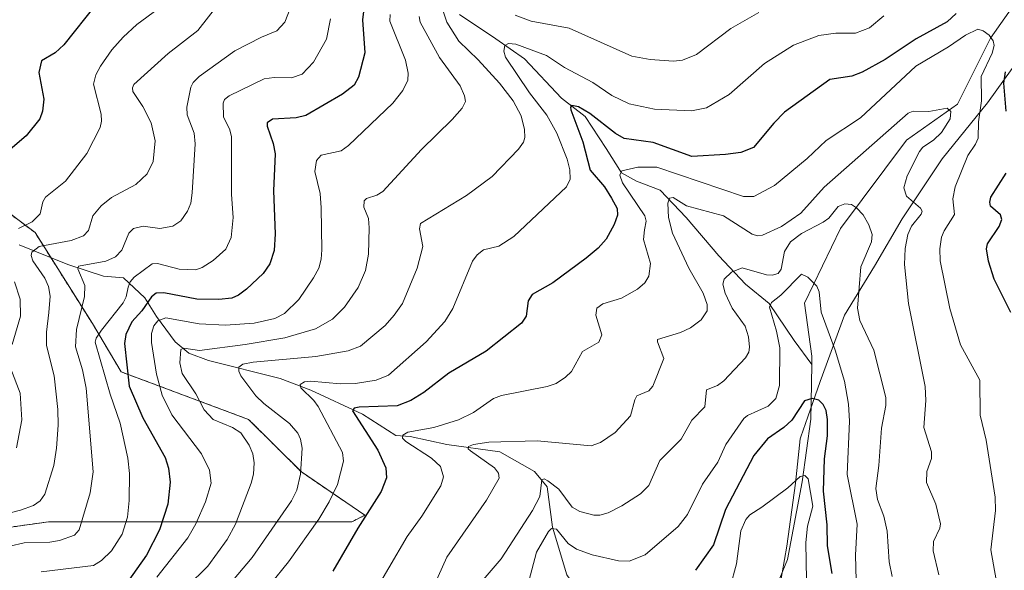
# Model space of a CAD drawing. Units: metres. Extents: x 668231 to 671682, y 4755942 to 4758340.
# Drawn here: x 670286 to 670515, y 4756932 to 4757060 of the extents above; entities that cross this region are included whole.
import ezdxf

# ---------------------------------------------------------------- set-up
doc = ezdxf.new("R2010")
doc.units = ezdxf.units.M
doc.header["$MEASUREMENT"] = 0
doc.linetypes.add('TRAZOS', pattern=[0.75, 0.5, -0.25])
for name, color, linetype, lineweight in [('Arbolado forestal', 92, 'TRAZOS', 0), ('Arbolado forestal CxS', 92, 'Continuous', 0), ('Corriente natural lineal', 142, 'Continuous', 13), ('Curva de nivel maestra', 36, 'Continuous', 30), ('Curva de nivel normal', 36, 'Continuous', 0), ('Municipio', 9, 'Continuous', 13), ('Municipio CxS', 142, 'Continuous', 0)]:
    doc.layers.add(name, color=color, linetype=linetype, lineweight=lineweight)

# ---------------------------------------------------------------- blocks, each defined once
blk = doc.blocks.new('*U152')
at = {"layer": 'Arbolado forestal CxS', "color": 92, "linetype": 'Continuous', "lineweight": 0}
blk.add_polyline3d([(670276.79, 4756941.16, 1213.66), (670292.75, 4756943.44, 1212.62), (670309.84, 4756943.44, 1205.38), (670322.38, 4756943.44, 1198.33), (670342.89, 4756943.44, 1186.42), (670363.4, 4756943.44, 1175.92), (670366.45, 4756944.96, 1175.03), (670351.64, 4756955.04, 1184.62), (670339.38, 4756967.27, 1187.92), (670309.71, 4756978.34, 1201.17), (670303.02, 4756989.57, 1207.25), (670289.67, 4757010.76, 1217.73), (670280.54, 4757017.62, 1223.49)], dxfattribs=at)
blk = doc.blocks.new('*U153')
at = {"layer": 'Arbolado forestal CxS', "color": 92, "linetype": 'Continuous', "lineweight": 0}
blk.add_polyline3d([(670280.54, 4757017.62, 1223.49), (670289.67, 4757010.76, 1217.73), (670303.02, 4756989.57, 1207.25), (670309.71, 4756978.34, 1201.17), (670339.38, 4756967.27, 1187.92), (670351.64, 4756955.04, 1184.62), (670366.45, 4756944.96, 1175.03), (670363.4, 4756943.44, 1175.92), (670342.89, 4756943.44, 1186.42), (670322.38, 4756943.44, 1198.33), (670309.84, 4756943.44, 1205.38), (670292.75, 4756943.44, 1212.62), (670276.79, 4756941.16, 1213.66)], dxfattribs=at)
blk = doc.blocks.new('*U170')
at = {"layer": 'Curva de nivel normal', "color": 36, "linetype": 'Continuous', "lineweight": 0}
blk.add_polyline3d([(670487.24, 4757061.26, 1180), (670483.92, 4757058.46, 1180), (670480.67, 4757057.18, 1180), (670476.02, 4757057.19, 1180), (670472.06, 4757056.67, 1180), (670466.18, 4757054.37, 1180), (670459.43, 4757050.14, 1180), (670451.22, 4757042.89, 1180), (670445.96, 4757039.83, 1180), (670442.48, 4757039.11, 1180), (670433.82, 4757039.51, 1180), (670427.94, 4757040.74, 1180), (670423.89, 4757042.72, 1180), (670419.5, 4757045.72, 1180), (670412.86, 4757049.23, 1180), (670408.7, 4757052.02, 1180), (670401.55, 4757054.64, 1180), (670399.87, 4757054.78, 1180), (670399, 4757054.32, 1180), (670398.76, 4757053.03, 1180), (670399.15, 4757051.62, 1180), (670404.76, 4757043.31, 1180), (670408.75, 4757038.1, 1180), (670411.09, 4757033.94, 1180), (670413.52, 4757027.9, 1180), (670414.11, 4757025.37, 1180), (670414.22, 4757023.21, 1180), (670413.39, 4757021.41, 1180), (670401.14, 4757009.84, 1180), (670397.62, 4757007.58, 1180), (670394.04, 4757006.77, 1180), (670392.55, 4757005.59, 1180), (670391.46, 4757004.08, 1180), (670386.93, 4756993.12, 1180), (670385.08, 4756990.07, 1180), (670380.69, 4756985.33, 1180), (670371.94, 4756977.56, 1180), (670369.09, 4756976.41, 1180), (670364.21, 4756975.65, 1180), (670360.77, 4756975.57, 1180), (670353.77, 4756976.18, 1180), (670352.39, 4756976.01, 1180), (670351.38, 4756975.42, 1180), (670351.49, 4756974.59, 1180), (670354.54, 4756971.66, 1180), (670355.53, 4756970.31, 1180), (670361.26, 4756959.54, 1180), (670361.46, 4756957.53, 1180), (670360.07, 4756952.15, 1180), (670358.14, 4756948.12, 1180), (670355.73, 4756944.07, 1180), (670348.68, 4756934.11, 1180), (670344.39, 4756928.81, 1180)], dxfattribs=at)
blk = doc.blocks.new('*U193')
at = {"layer": 'Curva de nivel normal', "color": 36, "linetype": 'Continuous', "lineweight": 0}
blk.add_polyline3d([(670499.99, 4756931.08, 1165), (670498.74, 4756936.66, 1165), (670498.76, 4756938.86, 1165), (670500.28, 4756941.98, 1165), (670500.44, 4756942.93, 1165), (670499.34, 4756947.54, 1165), (670497.12, 4756952.56, 1165), (670497.23, 4756955.14, 1165), (670498.34, 4756958.19, 1165), (670498.29, 4756959.71, 1165), (670496.56, 4756965.37, 1165), (670496.99, 4756971.68, 1165), (670496.82, 4756974.93, 1165), (670492.94, 4756994.24, 1165), (670492.04, 4757003.33, 1165), (670492.18, 4757007.1, 1165), (670492.79, 4757010.33, 1165), (670493.67, 4757012.28, 1165), (670495.9, 4757015.08, 1165), (670496.15, 4757015.78, 1165), (670495.73, 4757016.48, 1165), (670492.53, 4757019.23, 1165), (670491.89, 4757021.16, 1165), (670492.66, 4757024.02, 1165), (670495.52, 4757029.65, 1165), (670496.29, 4757030.63, 1165), (670498.78, 4757032.28, 1165), (670500.67, 4757034.08, 1165), (670502.67, 4757037.24, 1165), (670502.79, 4757038.93, 1165), (670501.93, 4757039.74, 1165), (670497.7, 4757038.96, 1165), (670494.09, 4757039.04, 1165), (670492.87, 4757038.6, 1165), (670473.35, 4757021.34, 1165), (670467.93, 4757015.28, 1165), (670463.39, 4757012.16, 1165), (670458.95, 4757010.14, 1165), (670457.81, 4757010.02, 1165), (670456.54, 4757010.37, 1165), (670449.93, 4757014.64, 1165), (670441.26, 4757017, 1165), (670438.16, 4757018.95, 1165), (670437.36, 4757018.78, 1165), (670436.92, 4757017.65, 1165), (670437.14, 4757014.31, 1165), (670438.05, 4757010.67, 1165), (670441.84, 4757002.52, 1165), (670445.21, 4756996.68, 1165), (670446.14, 4756994.02, 1165), (670446.14, 4756992.56, 1165), (670444.73, 4756990.49, 1165), (670442.21, 4756988.63, 1165), (670439.86, 4756987.49, 1165), (670434.56, 4756985.9, 1165), (670434.52, 4756985.35, 1165), (670436.01, 4756981.46, 1165), (670433.43, 4756975.04, 1165), (670432.52, 4756973.91, 1165), (670429.76, 4756972.75, 1165), (670429.24, 4756971.83, 1165), (670428.25, 4756968.08, 1165), (670424.71, 4756964.25, 1165), (670421.29, 4756961.88, 1165), (670419.11, 4756961.15, 1165), (670406.56, 4756962.27, 1165), (670395.32, 4756961.97, 1165), (670391.73, 4756961.43, 1165), (670390.52, 4756960.96, 1165), (670390.47, 4756960.46, 1165), (670391, 4756959.93, 1165), (670396.61, 4756956.01, 1165), (670397.56, 4756954.78, 1165), (670397.71, 4756953.62, 1165), (670394.73, 4756948.45, 1165), (670385.47, 4756935.2, 1165), (670382.49, 4756928.47, 1165)], dxfattribs=at)
blk = doc.blocks.new('*U209')
at = {"layer": 'Curva de nivel normal', "color": 36, "linetype": 'Continuous', "lineweight": 0}
blk.add_polyline3d([(670514.37, 4756924.23, 1170), (670512.1, 4756936.91, 1170), (670513.2, 4756946.07, 1170), (670513.14, 4756949.2, 1170), (670511.02, 4756962.41, 1170), (670509.68, 4756968.24, 1170), (670509.56, 4756976.38, 1170), (670505.08, 4756984.63, 1170), (670502.59, 4756993.09, 1170), (670500.36, 4757004.22, 1170), (670500.23, 4757006.97, 1170), (670500.66, 4757009.69, 1170), (670501.29, 4757011.21, 1170), (670503.7, 4757014.99, 1170), (670503.32, 4757018.62, 1170), (670503.84, 4757021.39, 1170), (670506.74, 4757028.7, 1170), (670508.56, 4757031.35, 1170), (670509.15, 4757032.74, 1170), (670509.29, 4757036.57, 1170), (670509.96, 4757041.42, 1170), (670509.9, 4757047.14, 1170), (670512.44, 4757052.52, 1170), (670512.9, 4757054.34, 1170), (670512.7, 4757055.4, 1170), (670511.75, 4757056.74, 1170), (670510.38, 4757057.71, 1170), (670509.07, 4757058.11, 1170), (670506.2, 4757056.76, 1170), (670502.27, 4757054.01, 1170), (670494.64, 4757049.53, 1170), (670481.77, 4757037.46, 1170), (670473.84, 4757032.22, 1170), (670469.4, 4757028, 1170), (670461.75, 4757021.73, 1170), (670456.96, 4757019.18, 1170), (670454.58, 4757019.18, 1170), (670434.4, 4757025.98, 1170), (670429.96, 4757025.97, 1170), (670426.28, 4757025.14, 1170), (670425.76, 4757024.12, 1170), (670426.41, 4757022.35, 1170), (670431.61, 4757014.69, 1170), (670431.9, 4757013.4, 1170), (670431.51, 4757011.41, 1170), (670431.3, 4757009.13, 1170), (670432.9, 4757003.61, 1170), (670432.54, 4757000.65, 1170), (670431.62, 4756999.05, 1170), (670429.89, 4756997.58, 1170), (670426.17, 4756995.47, 1170), (670421.79, 4756994.19, 1170), (670420.41, 4756993.15, 1170), (670420.16, 4756991.54, 1170), (670421.6, 4756986.96, 1170), (670420.91, 4756985.27, 1170), (670417.07, 4756983.12, 1170), (670414.5, 4756978.45, 1170), (670413.09, 4756977.09, 1170), (670410.92, 4756975.65, 1170), (670408.83, 4756974.91, 1170), (670398.2, 4756972.82, 1170), (670396.39, 4756972.11, 1170), (670391.75, 4756968.9, 1170), (670388.2, 4756967.2, 1170), (670382.46, 4756965.43, 1170), (670376.46, 4756964.31, 1170), (670375.25, 4756963.63, 1170), (670375.17, 4756962.91, 1170), (670376, 4756962.11, 1170), (670381.96, 4756958.22, 1170), (670384.05, 4756956.31, 1170), (670384.76, 4756953.94, 1170), (670384.12, 4756951.84, 1170), (670379.67, 4756944.72, 1170), (670376.25, 4756940.01, 1170), (670367.73, 4756925.42, 1170)], dxfattribs=at)
blk = doc.blocks.new('*U211')
at = {"layer": 'Curva de nivel normal', "color": 36, "linetype": 'Continuous', "lineweight": 0}
blk.add_polyline3d([(670489.16, 4756930.7, 1160), (670488.45, 4756934.12, 1160), (670488, 4756941.29, 1160), (670487.19, 4756944.76, 1160), (670485.79, 4756948.65, 1160), (670485.35, 4756951.17, 1160), (670486.06, 4756956.51, 1160), (670486.69, 4756965.24, 1160), (670487.68, 4756970.52, 1160), (670487.7, 4756972.39, 1160), (670484.91, 4756983.4, 1160), (670481.67, 4756990.28, 1160), (670481.07, 4756993.14, 1160), (670481.88, 4757002.82, 1160), (670484.37, 4757008.62, 1160), (670484.49, 4757010.32, 1160), (670483.74, 4757012.57, 1160), (670482.44, 4757014.89, 1160), (670480.9, 4757016.57, 1160), (670479.68, 4757017.3, 1160), (670478.14, 4757017.44, 1160), (670476.61, 4757016.81, 1160), (670474.45, 4757014.14, 1160), (670473.12, 4757013.16, 1160), (670468.05, 4757010.56, 1160), (670465.54, 4757008.62, 1160), (670464.08, 4757006.4, 1160), (670463.35, 4757002.26, 1160), (670462.62, 4757001.26, 1160), (670461.2, 4757000.85, 1160), (670459.9, 4757000.9, 1160), (670454.25, 4757002.57, 1160), (670451.78, 4757001.52, 1160), (670450.04, 4756999.95, 1160), (670449.75, 4756998.77, 1160), (670450.33, 4756996.68, 1160), (670451.96, 4756993.17, 1160), (670454.97, 4756988.99, 1160), (670455.69, 4756986.52, 1160), (670455.99, 4756984.08, 1160), (670455.78, 4756982.91, 1160), (670455.04, 4756981.6, 1160), (670449.98, 4756976.25, 1160), (670448.48, 4756975.17, 1160), (670445.94, 4756974.15, 1160), (670445.55, 4756970.24, 1160), (670442.57, 4756967.08, 1160), (670440.02, 4756962.64, 1160), (670435.09, 4756957.73, 1160), (670432.56, 4756951.92, 1160), (670430.55, 4756949.95, 1160), (670426.28, 4756947.15, 1160), (670423.04, 4756945.56, 1160), (670421.14, 4756945.01, 1160), (670419.75, 4756945, 1160), (670416.46, 4756945.81, 1160), (670414.69, 4756946.88, 1160), (670411.57, 4756951.06, 1160), (670409, 4756953.01, 1160), (670408.14, 4756953.47, 1160), (670407.6, 4756953.21, 1160), (670407.13, 4756949.31, 1160), (670405.46, 4756946.07, 1160), (670398.12, 4756934.84, 1160), (670392.6, 4756928.32, 1160)], dxfattribs=at)
blk = doc.blocks.new('*U247')
at = {"layer": 'Curva de nivel normal', "color": 36, "linetype": 'Continuous', "lineweight": 0}
blk.add_polyline3d([(670372.34, 4757061.55, 1195), (670372.24, 4757060.02, 1195), (670375.89, 4757050.92, 1195), (670376.51, 4757047.88, 1195), (670376.45, 4757046.25, 1195), (670375.3, 4757043.83, 1195), (670372.91, 4757040.89, 1195), (670362.62, 4757031.08, 1195), (670360.88, 4757029.81, 1195), (670356.26, 4757028.76, 1195), (670355.16, 4757027.54, 1195), (670354.8, 4757025.02, 1195), (670356, 4757019.86, 1195), (670356.29, 4757016.56, 1195), (670356.44, 4757006.78, 1195), (670356.25, 4757004.55, 1195), (670355.68, 4757002.49, 1195), (670354.5, 4757000.24, 1195), (670351.08, 4756995.2, 1195), (670347.69, 4756991.91, 1195), (670345.49, 4756990.77, 1195), (670340.67, 4756989.67, 1195), (670333.98, 4756989.21, 1195), (670327.84, 4756989.55, 1195), (670320.08, 4756990.95, 1195), (670318.22, 4756990.23, 1195), (670317.31, 4756989.06, 1195), (670316.74, 4756987.26, 1195), (670316.74, 4756985.21, 1195), (670317.96, 4756977.84, 1195), (670319.27, 4756972.92, 1195), (670321.52, 4756968.36, 1195), (670328.42, 4756959.24, 1195), (670330.29, 4756955.45, 1195), (670330.69, 4756952.43, 1195), (670329.37, 4756948.05, 1195), (670327.08, 4756942.95, 1195), (670325.21, 4756939.69, 1195), (670318.03, 4756930.56, 1195)], dxfattribs=at)
blk = doc.blocks.new('*U250')
at = {"layer": 'Curva de nivel normal', "color": 36, "linetype": 'Continuous', "lineweight": 0}
blk.add_polyline3d([(670379.04, 4757061.11, 1190), (670379.31, 4757059.75, 1190), (670383.8, 4757051.56, 1190), (670388.62, 4757044.97, 1190), (670389.65, 4757042.59, 1190), (670389.86, 4757041.25, 1190), (670389.07, 4757039.76, 1190), (670386.78, 4757037.1, 1190), (670379.64, 4757030.13, 1190), (670370.63, 4757020.37, 1190), (670369.22, 4757019.46, 1190), (670366.79, 4757018.69, 1190), (670366.25, 4757018.15, 1190), (670366.19, 4757016.72, 1190), (670367.29, 4757014.05, 1190), (670367.45, 4757011.9, 1190), (670367.29, 4757005.77, 1190), (670366.59, 4757001.93, 1190), (670364.83, 4756997.95, 1190), (670361.72, 4756993.39, 1190), (670358.92, 4756990.65, 1190), (670354.92, 4756988.35, 1190), (670347.83, 4756986.27, 1190), (670338.54, 4756984.68, 1190), (670327.95, 4756983.31, 1190), (670324.26, 4756983.88, 1190), (670323.58, 4756983.58, 1190), (670323.35, 4756980.46, 1190), (670323.92, 4756977.97, 1190), (670327.08, 4756973.24, 1190), (670329.03, 4756969.51, 1190), (670331.15, 4756967.25, 1190), (670335.61, 4756965.38, 1190), (670337.57, 4756964.12, 1190), (670339.51, 4756961.29, 1190), (670340.32, 4756959.28, 1190), (670340.65, 4756957.16, 1190), (670340.51, 4756954.53, 1190), (670340, 4756952.41, 1190), (670336.3, 4756942.87, 1190), (670334.37, 4756939.35, 1190), (670329.87, 4756933.14, 1190), (670325.01, 4756928.28, 1190)], dxfattribs=at)
blk = doc.blocks.new('*U253')
at = {"layer": 'Curva de nivel normal', "color": 36, "linetype": 'Continuous', "lineweight": 0}
blk.add_polyline3d([(670480.81, 4756929.88, 1155), (670480.66, 4756935.68, 1155), (670481.03, 4756942.85, 1155), (670478.72, 4756954.45, 1155), (670479.24, 4756966.88, 1155), (670478.98, 4756970.79, 1155), (670478.06, 4756976.17, 1155), (670475.9, 4756983.36, 1155), (670472.65, 4756992.21, 1155), (670472.21, 4756996.98, 1155), (670471.61, 4756998.26, 1155), (670469.56, 4757000.38, 1155), (670468.07, 4757001.11, 1155), (670463.22, 4756996.17, 1155), (670461.09, 4756994.5, 1155), (670460.58, 4756993.44, 1155), (670462.28, 4756987.82, 1155), (670462.99, 4756983.93, 1155), (670462.91, 4756975.16, 1155), (670462.06, 4756972.14, 1155), (670460.28, 4756970.33, 1155), (670455.5, 4756968.22, 1155), (670454.66, 4756967.48, 1155), (670450.47, 4756961.4, 1155), (670448.56, 4756957.32, 1155), (670445, 4756952.23, 1155), (670441.49, 4756945.1, 1155), (670439.33, 4756942.31, 1155), (670431.69, 4756935.76, 1155), (670427.93, 4756934.31, 1155), (670425.46, 4756934.34, 1155), (670419.36, 4756935.78, 1155), (670415.66, 4756937.08, 1155), (670413.77, 4756938.37, 1155), (670411.02, 4756941.72, 1155), (670409.85, 4756941.89, 1155), (670409.18, 4756941.21, 1155), (670406.4, 4756936.35, 1155), (670404.57, 4756929.65, 1155)], dxfattribs=at)
blk = doc.blocks.new('*U254')
at = {"layer": 'Curva de nivel normal', "color": 36, "linetype": 'Continuous', "lineweight": 0}
for points in [[(670458.11, 4757061.99, 1185), (670451.61, 4757058.28, 1185), (670443.61, 4757052.26, 1185), (670440.38, 4757050.91, 1185), (670438.29, 4757050.64, 1185), (670432.87, 4757051.03, 1185), (670428.6, 4757051.87, 1185), (670414.02, 4757058.34, 1185), (670405.1, 4757060.01, 1185), (670401.42, 4757061.39, 1185)], [(670384.51, 4757062.77, 1185), (670385.52, 4757059.72, 1185), (670388.28, 4757055.36, 1185), (670392.83, 4757051, 1185), (670397.76, 4757045.53, 1185), (670400.96, 4757041.42, 1185), (670402.82, 4757037.92, 1185), (670403.55, 4757034.78, 1185), (670403.65, 4757032.88, 1185), (670403.32, 4757031.84, 1185), (670402.2, 4757030.2, 1185), (670396.07, 4757023.83, 1185), (670390.05, 4757019.41, 1185), (670379.37, 4757012.86, 1185), (670379.13, 4757011.68, 1185), (670379.89, 4757007.55, 1185), (670378.59, 4757002.5, 1185), (670375.15, 4756994.24, 1185), (670373.27, 4756991.52, 1185), (670371.14, 4756989.15, 1185), (670365.43, 4756984.36, 1185), (670362.57, 4756983.26, 1185), (670355.04, 4756981.89, 1185), (670340.42, 4756980.63, 1185), (670338.04, 4756980.11, 1185), (670337.11, 4756979.42, 1185), (670337.07, 4756978.47, 1185), (670337.53, 4756977.45, 1185), (670341.07, 4756972.79, 1185), (670342.9, 4756970.98, 1185), (670348.9, 4756966.29, 1185), (670350.82, 4756964.08, 1185), (670351.48, 4756962.65, 1185), (670351.83, 4756960.62, 1185), (670351.43, 4756954.49, 1185), (670350.59, 4756950.83, 1185), (670349.36, 4756948.31, 1185), (670340.21, 4756935.15, 1185), (670330.56, 4756923.75, 1185)]]:
    blk.add_polyline3d(points, dxfattribs=at)
blk = doc.blocks.new('*U266')
at = {"layer": 'Curva de nivel maestra', "color": 36, "linetype": 'Continuous', "lineweight": 30}
blk.add_polyline3d([(670366.48, 4757065.54, 1200), (670365.84, 4757060.33, 1200), (670366.44, 4757052.6, 1200), (670364.96, 4757046.99, 1200), (670363.94, 4757045.07, 1200), (670361.26, 4757042.98, 1200), (670352.72, 4757038.05, 1200), (670350.46, 4757037.45, 1200), (670344.93, 4757037.17, 1200), (670343.69, 4757036.36, 1200), (670343.66, 4757035.52, 1200), (670345.1, 4757031.54, 1200), (670345.57, 4757029.11, 1200), (670345.18, 4757020.47, 1200), (670345.57, 4757010.46, 1200), (670345.29, 4757006.62, 1200), (670344.31, 4757003.5, 1200), (670342.74, 4757001.23, 1200), (670338.89, 4756997.56, 1200), (670337.03, 4756996.19, 1200), (670335.49, 4756995.53, 1200), (670332.43, 4756995.21, 1200), (670327.35, 4756995.29, 1200), (670319.63, 4756996.72, 1200), (670317.87, 4756996.66, 1200), (670316.73, 4756995.85, 1200), (670314.5, 4756992.54, 1200), (670312.22, 4756989.96, 1200), (670310.8, 4756987.06, 1200), (670310.5, 4756984.92, 1200), (670311.57, 4756975.01, 1200), (670314.77, 4756967.64, 1200), (670319.94, 4756958.37, 1200), (670320.73, 4756955.95, 1200), (670321.14, 4756952.64, 1200), (670320.6, 4756947.51, 1200), (670318.63, 4756941.56, 1200), (670315.6, 4756935.65, 1200), (670311.09, 4756929.31, 1200)], dxfattribs=at)
blk = doc.blocks.new('*U285')
at = {"layer": 'Curva de nivel maestra', "color": 36, "linetype": 'Continuous', "lineweight": 30}
for points in [[(670516.77, 4756992.18, 1175), (670512.92, 4756999.91, 1175), (670511.61, 4757004.09, 1175), (670511.13, 4757007.02, 1175), (670511.33, 4757008.17, 1175), (670514.08, 4757012.17, 1175), (670514.72, 4757013.84, 1175), (670514.39, 4757014.94, 1175), (670512.08, 4757016.93, 1175), (670511.87, 4757017.86, 1175), (670512.16, 4757019.03, 1175), (670515.68, 4757024.6, 1175)], [(670515.71, 4757039.07, 1175), (670515.16, 4757045.54, 1175), (670515.56, 4757048.22, 1175)], [(670504.05, 4757061.75, 1175), (670501.93, 4757059.84, 1175), (670494.73, 4757055.87, 1175), (670487.57, 4757051.1, 1175), (670482.18, 4757048.14, 1175), (670479.81, 4757047.18, 1175), (670474.67, 4757046.42, 1175), (670464.13, 4757038.78, 1175), (670461.62, 4757036.28, 1175), (670456.87, 4757030.58, 1175), (670453.92, 4757029.45, 1175), (670450.35, 4757028.92, 1175), (670442.56, 4757028.48, 1175), (670433.51, 4757031.74, 1175), (670426.77, 4757032.64, 1175), (670424.78, 4757033.81, 1175), (670418.83, 4757038.46, 1175), (670416.13, 4757040.03, 1175), (670414.62, 4757040.35, 1175), (670414.33, 4757039.99, 1175), (670414.4, 4757039.32, 1175), (670417.15, 4757031.92, 1175), (670418.88, 4757025.33, 1175), (670422.23, 4757021.4, 1175), (670423.8, 4757018.79, 1175), (670425.13, 4757016.35, 1175), (670425.25, 4757014.84, 1175), (670424.47, 4757012.64, 1175), (670422.57, 4757009.26, 1175), (670420.7, 4757007.12, 1175), (670417.95, 4757004.81, 1175), (670410.17, 4756999.11, 1175), (670405.39, 4756996.34, 1175), (670404.46, 4756994.88, 1175), (670404, 4756991.28, 1175), (670402.9, 4756989.7, 1175), (670394.64, 4756983.2, 1175), (670385.96, 4756978.04, 1175), (670380.14, 4756973.56, 1175), (670377.1, 4756971.64, 1175), (670373.91, 4756970.46, 1175), (670365.08, 4756970.1, 1175), (670363.96, 4756969.88, 1175), (670363.57, 4756969.3, 1175), (670369.48, 4756960.08, 1175), (670371.34, 4756955.98, 1175), (670371.46, 4756953.65, 1175), (670370.19, 4756950.5, 1175), (670364.78, 4756941.98, 1175), (670358.99, 4756931.94, 1175)]]:
    blk.add_polyline3d(points, dxfattribs=at)

msp = doc.modelspace()

# ---------------------------------------------------------------- linework, layer by layer
at = {"layer": 'Arbolado forestal', "color": 92, "linetype": 'TRAZOS', "lineweight": 0}
msp.add_polyline3d([(670280.54, 4757017.62, 1223.49), (670289.67, 4757010.76, 1217.73), (670293.34, 4757004.93, 1213.28), (670303.02, 4756989.57, 1207.25), (670309.71, 4756978.34, 1201.17), (670339.38, 4756967.27, 1187.92), (670351.64, 4756955.04, 1184.62), (670366.45, 4756944.96, 1175.03), (670363.4, 4756943.44, 1175.92), (670342.89, 4756943.44, 1186.42), (670322.38, 4756943.44, 1198.33), (670309.84, 4756943.44, 1205.38), (670292.75, 4756943.44, 1212.62), (670276.79, 4756941.16, 1213.66)], dxfattribs=at)
msp.add_polyline3d([(670280.54, 4757017.62, 1223.49), (670289.67, 4757010.76, 1217.73), (670293.34, 4757004.93, 1213.28), (670303.02, 4756989.57, 1207.25), (670309.71, 4756978.34, 1201.17), (670339.38, 4756967.27, 1187.92), (670351.64, 4756955.04, 1184.62), (670366.45, 4756944.96, 1175.03), (670363.4, 4756943.44, 1175.92), (670342.89, 4756943.44, 1186.42), (670322.38, 4756943.44, 1198.33), (670309.84, 4756943.44, 1205.38), (670292.75, 4756943.44, 1212.62), (670276.79, 4756941.16, 1213.66)], dxfattribs=at)
at = {"layer": 'Corriente natural lineal', "color": 142, "linetype": 'Continuous', "lineweight": 13}
for points in [[(670623.57, 4757247.78, 1231.97), (670620.35, 4757237.63, 1228.43), (670617.37, 4757225.24, 1224.93), (670612.91, 4757218.8, 1221.9), (670600.28, 4757202.7, 1214.27), (670596.28, 4757197.12, 1212.33), (670587.15, 4757184.37, 1208.03), (670578.48, 4757170.74, 1204.78), (670572.53, 4757166.53, 1202.95), (670563.12, 4757157.86, 1198.38), (670556.43, 4757141.76, 1194.61), (670550.98, 4757130.61, 1189.35), (670539.09, 4757111.78, 1184.39), (670540.58, 4757108.07, 1183.06), (670542.81, 4757095.93, 1179.6), (670539.84, 4757088.25, 1178), (670522.99, 4757071.65, 1174.15), (670512.09, 4757056.05, 1170.1), (670504.41, 4757040.69, 1165.93), (670492.52, 4757032.26, 1163.79), (670477.16, 4757011.7, 1157.94), (670468.74, 4756994.36, 1154.06), (670470.47, 4756981.98, 1152.5), (670470.44, 4756980.03, 1152.25)], [(670388.48, 4757061.52, 1183.45), (670396.94, 4757055.87, 1181.45), (670403.57, 4757051.22, 1179.04), (670412.17, 4757042.05, 1176.2), (670417.67, 4757037.82, 1174.68), (670422.61, 4757030.35, 1172.39), (670426.13, 4757024.71, 1169.82), (670429.66, 4757022.73, 1168.08), (670435.16, 4757020.62, 1166.67), (670441.22, 4757014.27, 1164.12), (670448.84, 4757005.39, 1161.44), (670455.04, 4756998.76, 1156.88), (670460.54, 4756994.24, 1155.09), (670466.33, 4756985.64, 1153.02), (670470.44, 4756980.03, 1152.25)], [(670285.99, 4757007.93, 1217.19), (670297.27, 4757003.33, 1210.53), (670305.61, 4757000.62, 1208.75), (670310.21, 4757000.2, 1206.24), (670315.22, 4756995.61, 1200.38), (670317.93, 4756991.22, 1196.22), (670322.31, 4756985.37, 1191.2), (670325.44, 4756982.66, 1189.89), (670330.04, 4756980.99, 1188.2), (670346.73, 4756976.81, 1181.77), (670353.83, 4756974.09, 1179.39), (670365.87, 4756968.52, 1174.16), (670373.6, 4756963.51, 1170.51), (670376.94, 4756963.3, 1169.29), (670385.49, 4756961.42, 1167.94), (670397.81, 4756959.75, 1163.64), (670405.95, 4756955.15, 1161.19), (670408.87, 4756951.6, 1160.35), (670410.12, 4756942.2, 1155.78), (670413.46, 4756931.13, 1150.26), (670416.59, 4756926.54, 1146.18), (670421.19, 4756919.02, 1141.7), (670428.07, 4756910.66, 1139.44), (670444.18, 4756895.71, 1133.11)], [(670470.44, 4756980.03, 1152.25), (670470.29, 4756971.26, 1149.82)], [(670470.29, 4756971.26, 1149.82), (670470.23, 4756967.36, 1147.88), (670468.24, 4756952.75, 1145.78), (670464.78, 4756934.66, 1142.21), (670459.57, 4756922.03, 1139.67), (670452.64, 4756906.67, 1136.07), (670444.18, 4756895.71, 1133.11)]]:
    msp.add_polyline3d(points, dxfattribs=at)
at = {"layer": 'Curva de nivel maestra', "color": 36, "linetype": 'Continuous', "lineweight": 30}
for points in [[(670303.86, 4757063.98, 1225), (670296.36, 4757054.45, 1225), (670294.31, 4757052.62, 1225), (670291.15, 4757050.72, 1225), (670290.52, 4757048.05, 1225), (670291.74, 4757041.87, 1225), (670291.36, 4757039.06, 1225), (670290.75, 4757037.25, 1225), (670287.57, 4757033.27, 1225), (670283.31, 4757029.62, 1225)], [(670475.17, 4756931.39, 1150), (670474.08, 4756937.86, 1150), (670474, 4756942.76, 1150), (670473.21, 4756950.59, 1150), (670473.41, 4756958.06, 1150), (670474.12, 4756963.46, 1150), (670474.14, 4756967.25, 1150), (670473.78, 4756969.34, 1150), (670473.13, 4756970.78, 1150), (670472.11, 4756971.78, 1150), (670470.56, 4756972.18, 1150), (670468.79, 4756971.58, 1150), (670465.82, 4756967.09, 1150), (670463.98, 4756965.37, 1150), (670460.12, 4756962.75, 1150), (670456.94, 4756958.91, 1150), (670450.39, 4756946.34, 1150), (670447.56, 4756938.09, 1150), (670443.4, 4756932.14, 1150)]]:
    msp.add_polyline3d(points, dxfattribs=at)
at = {"layer": 'Curva de nivel normal', "color": 36, "linetype": 'Continuous', "lineweight": 0}
for points in [[(670337.78, 4757070.98, 1215), (670327.51, 4757057.79, 1215), (670320.67, 4757052.47, 1215), (670312.67, 4757045.27, 1215), (670312.32, 4757044.48, 1215), (670312.45, 4757043.6, 1215), (670314.73, 4757040.16, 1215), (670316.66, 4757036.31, 1215), (670317.63, 4757032.13, 1215), (670317.15, 4757027.34, 1215), (670315.79, 4757024.47, 1215), (670313.08, 4757021.96, 1215), (670307.46, 4757018.93, 1215), (670305.06, 4757017, 1215), (670303.12, 4757014.69, 1215), (670302.13, 4757011.27, 1215), (670300.94, 4757010.04, 1215), (670298.09, 4757008.91, 1215), (670290.58, 4757007.5, 1215), (670288.89, 4757006.23, 1215), (670288.75, 4757005.47, 1215), (670289.17, 4757004.16, 1215), (670291.92, 4757000.18, 1215), (670292.77, 4756998.25, 1215), (670293.17, 4756995.96, 1215), (670292.89, 4756992.15, 1215), (670292.31, 4756987.6, 1215), (670292.32, 4756984.47, 1215), (670294.11, 4756977.46, 1215), (670294.98, 4756969.58, 1215), (670295.02, 4756965.94, 1215), (670294.68, 4756960.59, 1215), (670294.06, 4756956.58, 1215), (670291.91, 4756949.88, 1215), (670290.87, 4756948.3, 1215), (670289.28, 4756947.25, 1215), (670286.3, 4756946.16, 1215), (670280.53, 4756944.67, 1215)], [(670349.06, 4757062.92, 1210), (670347.81, 4757059.79, 1210), (670345.95, 4757057.73, 1210), (670342.38, 4757056.3, 1210), (670336.14, 4757053.06, 1210), (670327.83, 4757047.09, 1210), (670326.48, 4757045.73, 1210), (670325.9, 4757044.59, 1210), (670325.01, 4757040, 1210), (670325.07, 4757038.17, 1210), (670326.67, 4757033.93, 1210), (670326.91, 4757031.46, 1210), (670326.25, 4757020.02, 1210), (670325.88, 4757017.64, 1210), (670325.18, 4757015.78, 1210), (670323.57, 4757013.52, 1210), (670321.7, 4757012.27, 1210), (670318.74, 4757011.76, 1210), (670314.85, 4757012.3, 1210), (670312.57, 4757011.71, 1210), (670311.5, 4757010.62, 1210), (670309.85, 4757006.7, 1210), (670308.38, 4757005.15, 1210), (670306.1, 4757004.14, 1210), (670299.8, 4757002.98, 1210), (670299.64, 4757002.33, 1210), (670301.27, 4756998.42, 1210), (670301.18, 4756995.92, 1210), (670299.3, 4756988.24, 1210), (670299.04, 4756984.21, 1210), (670300.71, 4756978.83, 1210), (670301.57, 4756974.58, 1210), (670303.2, 4756955.09, 1210), (670302.49, 4756950.21, 1210), (670299.94, 4756941.6, 1210), (670298.86, 4756940.33, 1210), (670295.35, 4756939.09, 1210), (670293.06, 4756938.66, 1210), (670287.1, 4756938.52, 1210), (670283.78, 4756937.8, 1210)], [(670318.34, 4757062.84, 1220), (670313.35, 4757059.19, 1220), (670310.17, 4757056.3, 1220), (670307.5, 4757053.28, 1220), (670304.86, 4757049.55, 1220), (670303.78, 4757047.52, 1220), (670303.28, 4757045.3, 1220), (670305.01, 4757038.34, 1220), (670305.13, 4757036.68, 1220), (670304.83, 4757035.2, 1220), (670301.72, 4757029.21, 1220), (670296.72, 4757022.75, 1220), (670292.08, 4757019.02, 1220), (670291.46, 4757017.94, 1220), (670290.85, 4757015.14, 1220), (670288.99, 4757013.31, 1220), (670285.8, 4757011.71, 1220)], [(670358.39, 4757060.54, 1205), (670357.46, 4757055.83, 1205), (670354.5, 4757050.41, 1205), (670351.87, 4757047.67, 1205), (670349.38, 4757046.77, 1205), (670345.3, 4757046.9, 1205), (670342.97, 4757046.54, 1205), (670334.83, 4757042.6, 1205), (670333.73, 4757041.73, 1205), (670333.41, 4757040.89, 1205), (670333.53, 4757037.7, 1205), (670335.03, 4757034.72, 1205), (670335.38, 4757033.03, 1205), (670335.42, 4757019.63, 1205), (670335.79, 4757014.3, 1205), (670335.3, 4757009.63, 1205), (670334.08, 4757006.9, 1205), (670331.11, 4757004.28, 1205), (670328.54, 4757002.63, 1205), (670327.11, 4757002.12, 1205), (670323.22, 4757002.28, 1205), (670318.16, 4757003.6, 1205), (670316.93, 4757003.52, 1205), (670312.7, 4757000.42, 1205), (670311.76, 4756999.29, 1205), (670311.33, 4756998.09, 1205), (670310.85, 4756995.85, 1205), (670310.16, 4756994.45, 1205), (670305.13, 4756988.07, 1205), (670303.9, 4756986.19, 1205), (670303.64, 4756985.24, 1205), (670307.12, 4756973.13, 1205), (670309.48, 4756966.41, 1205), (670311.23, 4756958.28, 1205), (670311.61, 4756954.65, 1205), (670311.6, 4756948.43, 1205), (670311.15, 4756944.55, 1205), (670309.9, 4756940.53, 1205), (670307.47, 4756936.66, 1205), (670305.09, 4756934.44, 1205), (670303.23, 4756933.29, 1205), (670291.09, 4756931.77, 1205)], [(670284.88, 4756999.32, 1220), (670286.21, 4756995.3, 1220), (670286.29, 4756991.29, 1220), (670284.32, 4756984.68, 1220)], [(670284.05, 4756979.03, 1220), (670286.17, 4756973.4, 1220), (670286.59, 4756967.14, 1220), (670285.32, 4756960.67, 1220)], [(670469.47, 4756916.72, 1145), (670469.05, 4756938.63, 1145), (670469.47, 4756942.41, 1145), (670470.73, 4756947.08, 1145), (670469.62, 4756953.47, 1145), (670468.84, 4756954.23, 1145), (670467.77, 4756954.02, 1145), (670464.85, 4756951.37, 1145), (670458.86, 4756946.84, 1145), (670456.02, 4756945.06, 1145), (670455.07, 4756943.98, 1145), (670453.91, 4756941.32, 1145), (670452.96, 4756933.67, 1145), (670451.48, 4756928.24, 1145)]]:
    msp.add_polyline3d(points, dxfattribs=at)
at = {"layer": 'Municipio', "color": 9, "linetype": 'Continuous', "lineweight": 13}
msp.add_polyline3d([(670462.51, 4756925.37, 1140.4), (670464.61, 4756937.76, 1143), (670466.63, 4756952.43, 1145.05), (670467.78, 4756962.75, 1147.2), (670467.93, 4756963.2, 1147.28), (670469.51, 4756967.89, 1148.32), (670472.39, 4756976.12, 1151.77), (670478.07, 4756991.56, 1157.63), (670485.03, 4757002.98, 1161.15), (670491.5, 4757014, 1164.03), (670500.79, 4757027.92, 1167.82), (670511.38, 4757040.99, 1171.13), (670520.66, 4757053.96, 1176.17)], dxfattribs=at)
msp.add_polyline3d([(670462.51, 4756925.37, 1140.4), (670464.61, 4756937.76, 1143), (670466.63, 4756952.43, 1145.05), (670467.78, 4756962.75, 1147.2), (670467.93, 4756963.2, 1147.28), (670469.51, 4756967.89, 1148.32), (670472.39, 4756976.12, 1151.77), (670478.07, 4756991.56, 1157.63), (670485.03, 4757002.98, 1161.15), (670491.5, 4757014, 1164.03), (670500.79, 4757027.92, 1167.82), (670511.38, 4757040.99, 1171.13), (670520.66, 4757053.96, 1176.17)], dxfattribs=at)
at = {"layer": 'Municipio CxS', "color": 142, "linetype": 'Continuous', "lineweight": 0}
for points in [[(670462.51, 4756925.37, 1140.4), (670464.61, 4756937.76, 1143), (670466.63, 4756952.43, 1145.05), (670467.78, 4756962.75, 1147.2), (670467.93, 4756963.2, 1147.28), (670469.51, 4756967.89, 1148.32), (670472.39, 4756976.12, 1151.77), (670478.07, 4756991.56, 1157.63), (670485.03, 4757002.98, 1161.15), (670491.5, 4757014, 1164.03), (670500.79, 4757027.92, 1167.82), (670511.38, 4757040.99, 1171.13), (670520.66, 4757053.96, 1176.17)], [(670520.66, 4757053.96, 1176.17), (670511.38, 4757040.99, 1171.13), (670500.79, 4757027.92, 1167.82), (670491.5, 4757014, 1164.03), (670485.03, 4757002.98, 1161.15), (670478.07, 4756991.56, 1157.63), (670472.39, 4756976.12, 1151.77), (670469.51, 4756967.89, 1148.32), (670467.93, 4756963.2, 1147.28), (670467.78, 4756962.75, 1147.2), (670466.63, 4756952.43, 1145.05), (670464.61, 4756937.76, 1143), (670462.51, 4756925.37, 1140.4)]]:
    msp.add_polyline3d(points, dxfattribs=at)

# ---------------------------------------------------------------- block references
at = {"layer": 'Arbolado forestal CxS', "color": 92, "linetype": 'Continuous', "lineweight": 0}
for name in ['*U152', '*U153']:
    msp.add_blockref(name, (0, 0), dxfattribs=at)
at = {"layer": 'Curva de nivel maestra', "color": 36, "linetype": 'Continuous', "lineweight": 30}
for name in ['*U266', '*U285']:
    msp.add_blockref(name, (0, 0), dxfattribs=at)
at = {"layer": 'Curva de nivel normal', "color": 36, "linetype": 'Continuous', "lineweight": 0}
for name in ['*U247', '*U250', '*U254', '*U170', '*U209', '*U193', '*U211', '*U253']:
    msp.add_blockref(name, (0, 0), dxfattribs=at)

doc.saveas('drawing.dxf')
